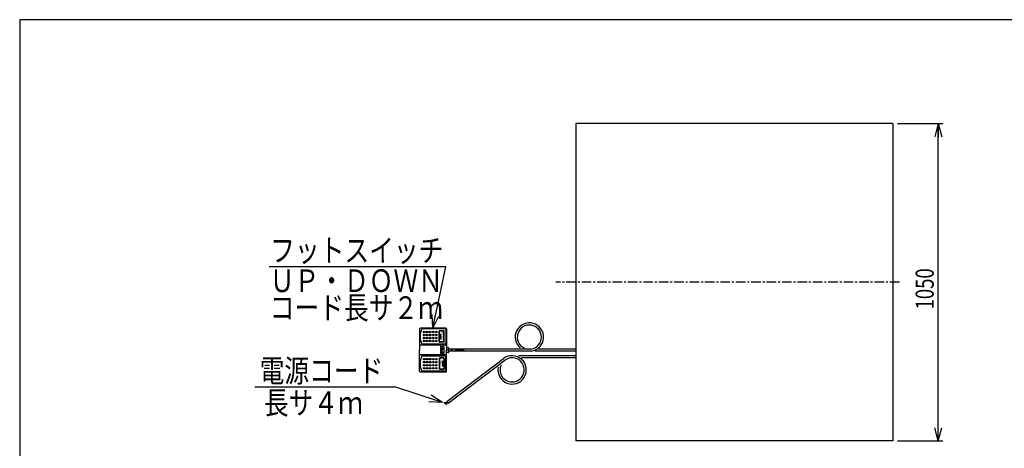
# Model space of a CAD drawing. Units: millimetres. Extents: x 31 to 5383, y 75 to 3600.
# Drawn here: x 181 to 3439, y 2182 to 3600 of the extents above; entities that cross this region are included whole.
import ezdxf

# ---------------------------------------------------------------- set-up
doc = ezdxf.new("R2010")
doc.units = ezdxf.units.MM
doc.linetypes.add('CENTER', pattern=[51, 31.8, -6.4, 6.4, -6.4])
doc.styles.add('ED_VECTOR', font='MONOTXT.SHX', dxfattribs={"bigfont": 'BIGFONT.SHX'})

# ---------------------------------------------------------------- blocks, each defined once
blk = doc.blocks.new('BLKF015')
at = {"color": 3, "linetype": 'Continuous', "lineweight": -3}
for p, q in [((1503.761083, 2576.474373), (1503.761083, 2506.474373)), ((1591.261083, 2578.974373), (1506.261083, 2578.974373)), ((1588.761083, 2576.474373), (1511.761083, 2576.474373)), ((1593.761083, 2576.474373), (1593.761083, 2514.474373)), ((1591.261083, 2573.974373), (1591.261083, 2528.974373)), ((1588.761083, 2526.474373), (1511.761083, 2526.474373)), ((1599.761083, 2514.474373), (1593.761083, 2514.474373)), ((1600.761083, 2509.974373), (1600.761083, 2513.474373)), ((1652.110722, 2509.974373), (1600.761083, 2509.974373)), ((1503.761083, 2436.474373), (1503.761083, 2506.474373)), ((1588.761083, 2486.474373), (1511.761083, 2486.474373)), ((1591.261083, 2438.974373), (1591.261083, 2483.974373)), ((1593.761083, 2436.474373), (1593.761083, 2498.474373)), ((1599.761083, 2498.474373), (1593.761083, 2498.474373)), ((1600.761083, 2499.474373), (1600.761083, 2502.974373)), ((1652.110722, 2502.974373), (1600.761083, 2502.974373)), ((1591.261083, 2433.974373), (1506.261083, 2433.974373)), ((1588.761083, 2436.474373), (1511.761083, 2436.474373))]:
    blk.add_line(p, q, dxfattribs=at)
at = {"color": 2, "linetype": 'Continuous', "lineweight": -3}
for p, q in [((1569.261083, 2533.974373), (1569.261083, 2568.974373)), ((1570.261083, 2533.974373), (1570.261083, 2568.974373)), ((1583.761083, 2570.474373), (1570.761083, 2570.474373)), ((1583.761083, 2569.474373), (1570.761083, 2569.474373)), ((1571.710081, 2551.474373), (1574.788153, 2560.474373)), ((1571.710081, 2551.474373), (1574.788153, 2542.474373)), ((1574.788153, 2542.474373), (1574.788153, 2560.474373)), ((1584.261083, 2533.974373), (1584.261083, 2568.974373)), ((1585.261083, 2533.974373), (1585.261083, 2568.974373)), ((1591.261083, 2522.474373), (1506.261083, 2522.474373)), ((1583.761083, 2533.474373), (1570.761083, 2533.474373)), ((1583.761083, 2532.474373), (1570.761083, 2532.474373)), ((1573.008072, 2517.377032), (1573.008072, 2496.272032)), ((1573.795572, 2512.179532), (1573.795572, 2509.817032)), ((1574.268072, 2518.637032), (1583.403072, 2518.637032)), ((1574.898072, 2513.282032), (1579.938072, 2513.282032)), ((1581.040572, 2512.179532), (1581.040572, 2509.817032)), ((1584.663072, 2517.377032), (1584.663072, 2496.272032)), ((1593.761083, 2514.474373), (1593.761083, 2506.474373)), ((1600.761083, 2502.974373), (1600.761083, 2509.974373)), ((1591.261083, 2490.474373), (1506.261083, 2490.474373)), ((1569.261083, 2478.974373), (1569.261083, 2443.974373)), ((1570.261083, 2478.974373), (1570.261083, 2443.974373)), ((1583.761083, 2480.474373), (1570.761083, 2480.474373)), ((1583.761083, 2479.474373), (1570.761083, 2479.474373)), ((1573.795572, 2498.949532), (1573.795572, 2498.004532)), ((1574.268072, 2495.012032), (1583.403072, 2495.012032)), ((1574.898072, 2508.714532), (1575.843072, 2508.714532)), ((1574.898072, 2500.052032), (1575.843072, 2500.052032)), ((1574.898072, 2496.902032), (1582.930572, 2496.902032)), ((1576.788072, 2507.769532), (1576.788072, 2500.997032)), ((1577.575572, 2507.769532), (1577.575572, 2500.997032)), ((1578.520572, 2508.714532), (1579.938072, 2508.714532)), ((1578.520572, 2500.052032), (1582.930572, 2500.052032)), ((1584.033072, 2498.949532), (1584.033072, 2498.004532)), ((1584.261083, 2478.974373), (1584.261083, 2443.974373)), ((1585.261083, 2478.974373), (1585.261083, 2443.974373)), ((1593.761083, 2498.474373), (1593.761083, 2506.474373)), ((1580.261083, 2470.474373), (1580.261083, 2452.474373)), ((1583.339155, 2461.474373), (1580.261083, 2470.474373)), ((1583.339155, 2461.474373), (1580.261083, 2452.474373)), ((1583.761083, 2443.474373), (1570.761083, 2443.474373)), ((1583.761083, 2442.474373), (1570.761083, 2442.474373))]:
    blk.add_line(p, q, dxfattribs=at)
at = {"color": 5, "linetype": 'CENTER', "lineweight": -3}
blk.add_line((1652.110722, 2506.474373), (1593.761083, 2506.474373), dxfattribs=at)
at = {"color": 2, "linetype": 'Continuous', "lineweight": -3}
for centre in [(1519.261083, 2566.474373), (1519.261083, 2556.474373), (1519.261083, 2546.474373), (1529.261083, 2566.474373), (1529.261083, 2556.474373), (1529.261083, 2546.474373), (1539.261083, 2566.474373), (1539.261083, 2556.474373), (1539.261083, 2546.474373), (1549.261083, 2566.474373), (1549.261083, 2556.474373), (1549.261083, 2546.474373), (1559.261083, 2566.474373), (1559.261083, 2556.474373), (1559.261083, 2546.474373), (1519.261083, 2536.474373), (1529.261083, 2536.474373), (1539.261083, 2536.474373), (1549.261083, 2536.474373), (1559.261083, 2536.474373), (1519.261083, 2476.474373), (1529.261083, 2476.474373), (1539.261083, 2476.474373), (1549.261083, 2476.474373), (1559.261083, 2476.474373), (1519.261083, 2466.474373), (1519.261083, 2456.474373), (1519.261083, 2446.474373), (1529.261083, 2466.474373), (1529.261083, 2456.474373), (1529.261083, 2446.474373), (1539.261083, 2466.474373), (1539.261083, 2456.474373), (1539.261083, 2446.474373), (1549.261083, 2466.474373), (1549.261083, 2456.474373), (1549.261083, 2446.474373), (1559.261083, 2466.474373), (1559.261083, 2456.474373), (1559.261083, 2446.474373)]:
    blk.add_circle(centre, 2.5, dxfattribs=at)
at = {"color": 3, "linetype": 'Continuous', "lineweight": -3}
for centre, radius, start, end in [((1506.261083, 2576.474373), 2.5, 90, 180), ((1565.829265, 2551.474373), 59.568182, 155.185163, 204.814837), ((1588.761083, 2573.974373), 2.5, 0, 90), ((1591.261083, 2576.474373), 2.5, 0, 90), ((1588.761083, 2528.974373), 2.5, 270, 0), ((1599.761083, 2513.474373), 1, 0, 90), ((1565.829265, 2461.474373), 59.568182, 155.185163, 204.814837), ((1588.761083, 2483.974373), 2.5, 0, 90), ((1599.761083, 2499.474373), 1, 270, 0), ((1506.261083, 2436.474373), 2.5, 180, 270), ((1588.761083, 2438.974373), 2.5, 270, 0), ((1591.261083, 2436.474373), 2.5, 270, 0)]:
    blk.add_arc(centre, radius, start, end, dxfattribs=at)
at = {"color": 2, "linetype": 'Continuous', "lineweight": -3}
for centre, radius, start, end in [((1570.761083, 2568.974373), 1.5, 90, 180), ((1570.761083, 2568.974373), 0.5, 90, 180), ((1583.761083, 2568.974373), 1.5, 0, 90), ((1583.761083, 2568.974373), 0.5, 0, 90), ((1506.261083, 2519.974373), 2.5, 90, 180), ((1570.761083, 2533.974373), 1.5, 180, 270), ((1570.761083, 2533.974373), 0.5, 180, 270), ((1574.268072, 2517.377032), 1.26, 90, 180), ((1574.898072, 2512.179532), 1.1025, 90, 180), ((1574.898072, 2509.817032), 1.1025, 180, 270), ((1579.938072, 2512.179532), 1.1025, 0, 90), ((1579.938072, 2509.817032), 1.1025, 270, 0), ((1583.403072, 2517.377032), 1.26, 0, 90), ((1583.761083, 2533.974373), 0.5, 270, 0), ((1583.761083, 2533.974373), 1.5, 270, 0), ((1591.261083, 2519.974373), 2.5, 0, 90), ((1506.261083, 2492.974373), 2.5, 180, 270), ((1570.761083, 2478.974373), 1.5, 90, 180), ((1570.761083, 2478.974373), 0.5, 90, 180), ((1574.268072, 2496.272032), 1.26, 180, 270), ((1574.898072, 2498.949532), 1.1025, 90, 180), ((1574.898072, 2498.004532), 1.1025, 180, 270), ((1575.843072, 2507.769532), 0.945, 0, 90), ((1575.843072, 2500.997032), 0.945, 270, 0), ((1578.520572, 2507.769532), 0.945, 90, 180), ((1578.520572, 2500.997032), 0.945, 180, 270), ((1582.930572, 2498.949532), 1.1025, 0, 90), ((1582.930572, 2498.004532), 1.1025, 270, 0), ((1583.403072, 2496.272032), 1.26, 270, 0), ((1583.761083, 2478.974373), 1.5, 0, 90), ((1583.761083, 2478.974373), 0.5, 0, 90), ((1591.261083, 2492.974373), 2.5, 270, 0), ((1570.761083, 2443.974373), 1.5, 180, 270), ((1570.761083, 2443.974373), 0.5, 180, 270), ((1583.761083, 2443.974373), 0.5, 270, 0), ((1583.761083, 2443.974373), 1.5, 270, 0)]:
    blk.add_arc(centre, radius, start, end, dxfattribs=at)
at = {"color": 2, "linetype": 'Continuous', "lineweight": -3, "style": 'ED_VECTOR'}
for s, height, width, p in [('DOWN', 6.383575, 0.969444, (1576.398178, 2566.17209)), ('UP', 7.066058, 1.166654, (1571.966971, 2470.454521))]:
    blk.add_text(s, height=height, rotation=270, dxfattribs=dict(at, width=width)).set_placement(p)
blk = doc.blocks.new('EDTIP_ARROW_S')
at = {"color": 0, "linetype": 'Continuous', "lineweight": -2}
for q in [(-1, 0), (-0.965926, 0.258819), (-0.965926, -0.258819)]:
    blk.add_line((0, 0), q, dxfattribs=at)
blk = doc.blocks.new('EDTIP_ARROW_E')
at = {"color": 0, "linetype": 'Continuous', "lineweight": -2}
for q in [(-1, 0), (-0.965926, 0.258819), (-0.965926, -0.258819)]:
    blk.add_line((0, 0), q, dxfattribs=at)
blk = doc.blocks.new('EDDIM018')
at = {"color": 5, "linetype": 'Continuous', "lineweight": -3}
blk.add_line((3220.761083, 2205.974373), (3220.761083, 3255.974373), dxfattribs=at)
at = {"color": 5, "linetype": 'Continuous', "lineweight": -3, "xscale": 45, "yscale": 45}
for name, p, rotation in [('EDTIP_ARROW_E', (3220.761083, 3255.974373), 90), ('EDTIP_ARROW_S', (3220.761083, 2205.974373), 270)]:
    blk.add_blockref(name, p, dxfattribs=dict(at, rotation=rotation))
at = {"color": 3, "linetype": 'Continuous', "lineweight": -3, "style": 'ED_VECTOR', "width": 0.75}
blk.add_text('1050', height=60, rotation=90, dxfattribs=at).set_placement((3205.76123, 2640.974365))

msp = doc.modelspace()

# ---------------------------------------------------------------- linework, layer by layer
at = {"color": 3, "linetype": 'Continuous', "lineweight": -3}
for p, q in [((180.707488, 3599.85054), (180.707488, 75.393795)), ((5161.512127, 3599.85054), (180.707488, 3599.85054)), ((2020.761083, 3255.974373), (2020.761083, 2205.974373)), ((3070.761083, 3255.974373), (2020.761083, 3255.974373)), ((3070.761083, 3255.974373), (3070.761083, 2205.974373)), ((1873.761566, 2509.974373), (1600.761083, 2509.974373)), ((2020.761083, 2509.974373), (1897.448423, 2509.974373)), ((1594.179825, 2335.921754), (1781.913753, 2478.412005)), ((1874.294204, 2502.974373), (1600.761083, 2502.974373)), ((2020.761083, 2487.974373), (1831.982105, 2487.974373)), ((2020.761083, 2480.974373), (1841.863896, 2480.974373)), ((2020.761083, 2502.974373), (1886.741531, 2502.974373)), ((1598.411876, 2330.345936), (1786.145804, 2472.836187)), ((1590.29295, 2332.452417), (1583.868319, 2332.273955)), ((1590.768849, 2330.608309), (1585.414989, 2329.299588)), ((1592.375007, 2329.002151), (1590.055001, 2325.670861)), ((1595.363578, 2334.362134), (1590.29295, 2332.452417)), ((1596.417908, 2332.973032), (1590.768849, 2330.608309)), ((1597.260103, 2331.863422), (1592.375007, 2329.002151)), ((1594.179825, 2335.921754), (1598.411876, 2330.345936)), ((3070.761083, 2205.974373), (2020.761083, 2205.974373))]:
    msp.add_line(p, q, dxfattribs=at)
at = {"color": 5, "linetype": 'Continuous', "lineweight": -3}
for p, q in [((3085.761083, 3255.974373), (3235.761083, 3255.974373)), ((1006.193479, 2783.093324), (1590.905066, 2783.093324)), ((1547.726058, 2578.974373), (1590.698136, 2782.115108)), ((958.501534, 2385.402863), (1422.636292, 2385.402863)), ((1579.702292, 2333.065503), (1422.636292, 2385.402863)), ((3085.761083, 2205.974373), (3235.761083, 2205.974373))]:
    msp.add_line(p, q, dxfattribs=at)
at = {"color": 5, "linetype": 'CENTER', "lineweight": -3}
msp.add_line((3092.45314, 2730.974373), (1955.358869, 2730.974373), dxfattribs=at)
at = {"color": 3, "linetype": 'Continuous', "lineweight": -3}
for centre, radius, start, end in [((1867.456806, 2549.474373), 47, 278.364875, 229.860785), ((1867.456806, 2549.474373), 40, 279.068722, 243.817766), ((1810.328955, 2440.974373), 47, 169.243604, 127.198537), ((1810.328955, 2440.974373), 40, 156.528943, 127.198537)]:
    msp.add_arc(centre, radius, start, end, dxfattribs=at)

# ---------------------------------------------------------------- block references
for name in ['EDDIM018', 'BLKF015']:
    msp.add_blockref(name, (0, 0))
at = {"color": 5, "linetype": 'Continuous', "lineweight": -3, "xscale": 45, "yscale": 45}
for p, rotation in [((1547.726058, 2578.974373), 258.055823), ((1579.702292, 2333.065503), 341.570952)]:
    msp.add_blockref('EDTIP_ARROW_S', p, dxfattribs=dict(at, rotation=rotation))

# ---------------------------------------------------------------- texts
at = {"color": 3, "linetype": 'Continuous', "lineweight": -3, "style": 'ED_VECTOR', "width": 0.8}
for s, p in [('フットスイッチ', (1009.829956, 2798.876221)), ('ＵＰ・ＤＯＷＮ', (1008.436768, 2698.57251)), ('コード長サ２ｍ', (1008.436768, 2609.408936)), ('電源コード', (974.80188, 2400.673096)), ('長サ４ｍ', (989.102783, 2294.492432))]:
    msp.add_text(s, height=75, dxfattribs=at).set_placement(p)

doc.saveas('drawing.dxf')
